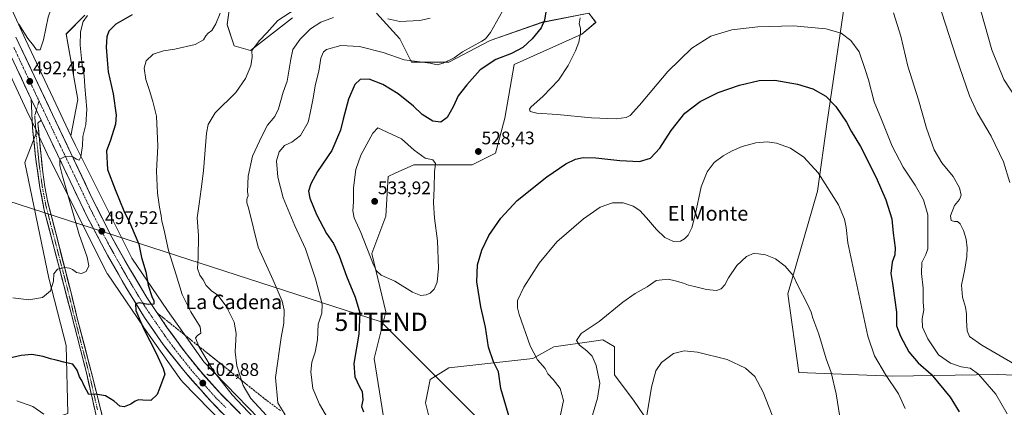
# Model space of a CAD drawing. Units: metres. Extents: x 583682 to 587127, y 4719684 to 4722039.
# Drawn here: x 584222 to 584763, y 4720552 to 4720765 of the extents above; entities that cross this region are included whole.
import ezdxf
from ezdxf.enums import TextEntityAlignment as Align

# ---------------------------------------------------------------- set-up
doc = ezdxf.new("R2010")
doc.units = ezdxf.units.M
doc.header["$MEASUREMENT"] = 0
doc.linetypes.add('TRAZO_Y_PUNTO', pattern=[1, 0.5, -0.25, 0, -0.25])
doc.linetypes.add('TRAZOSX2', pattern=[1.5, 1, -0.5])
doc.layers.get('0').update_dxf_attribs({"lineweight": 5})
for name, color, linetype, lineweight in [('Arbolado forestal CxS', 92, 'Continuous', 0), ('Carretera de calzada única', 19, 'Continuous', 13), ('Carretera de calzada única Cxs', 19, 'Continuous', 13), ('Carretera de calzada única eje', 19, 'TRAZO_Y_PUNTO', 0), ('Carátula', 7, 'Continuous', 5), ('Cultivos herbáceos CxS', 92, 'Continuous', 0), ('Curva de nivel maestra', 36, 'Continuous', 30), ('Curva de nivel normal', 36, 'Continuous', 0), ('Núcleo urbano CxS', 19, 'Continuous', 0), ('Pista', 135, 'Continuous', 13), ('Pista Cxs', 135, 'Continuous', 0), ('Pista eje', 135, 'TRAZO_Y_PUNTO', 0), ('Punto de cota en terreno', 7, 'Continuous', 0), ('Rótulo de punto de cota en terreno', 19, 'Continuous', 0), ('Talud superficial', 39, 'TRAZOSX2', 0), ('Tendido', 6, 'Continuous', 0), ('Texto cartográfico', 19, 'Continuous', 0), ('Torre de tendido puntual', 7, 'Continuous', 0)]:
    doc.layers.add(name, color=color, linetype=linetype, lineweight=lineweight)
doc.styles.add('Arial', font='txt', dxfattribs={"height": 0.2})

# ---------------------------------------------------------------- blocks, each defined once
blk = doc.blocks.new('*U159')
at = {"layer": 'Cultivos herbáceos CxS', "color": 92, "linetype": 'Continuous', "lineweight": 0}
for points in [[(584574.8991, 4720532.6397, 508.5067), (584559.4969, 4720555.1511, 510.6045), (584548.8075, 4720569.7183, 512.5213), (584548.8075, 4720585.1109, 512.0027), (584548.5185, 4720585.2845, 512.0339), (584542.3975, 4720588.9591, 513.9958), (584536.1485, 4720588.0661, 514.7842), (584515.4719, 4720585.1113, 517.3647), (584503.9329, 4720578.6987, 520.2813), (584457.7749, 4720573.5671, 528.1189), (584447.5169, 4720567.1543, 527.3787), (584444.9533, 4720554.3261, 526.5297), (584452.6447, 4720523.5429, 525.8959)], [(584421.8743, 4720546.6301, 524.6044), (584416.7471, 4720578.6999, 526.748), (584423.1579, 4720604.3547, 528.4479), (584415.4659, 4720636.4231, 530.6084), (584423.1591, 4720656.9475, 532.5428), (584424.4409, 4720678.7555, 532.4183), (584428.2479, 4720680.4863, 531.7936), (584438.5449, 4720685.1677, 530.7612), (584470.5989, 4720685.1669, 528.6378), (584483.4201, 4720691.5813, 528.2208), (584488.5493, 4720710.8217, 529.5543), (584493.6779, 4720740.3267, 527.3246), (584530.8603, 4720757.0013, 530.5204), (584538.5537, 4720763.4153, 531.3695), (584534.7069, 4720768.5463, 530.8185), (584509.0633, 4720763.4159, 525.9839), (584480.4081, 4720753.3709, 522.5698), (584457.7777, 4720741.6101, 521.1827), (584437.2633, 4720741.6105, 520.5045), (584430.8533, 4720754.4369, 517.8118), (584418.0317, 4720768.5481, 515.3546)], [(584371.8755, 4720765.9831, 512.3391), (584348.7961, 4720748.0239, 510.3278), (584339.8217, 4720750.5909, 508.3959), (584335.9759, 4720762.1353, 506.9207), (584339.8227, 4720790.3569, 505.949)], [(584257.7655, 4720767.2677, 495.8683), (584247.5083, 4720757.0053, 492.5225), (584253.9191, 4720721.0887, 494.046), (584250.171, 4720701.0909, 494.4968), (584240.4705, 4720721.6641, 492.5989), (584225.2476, 4720753.9405, 490.2721), (584200.6029, 4720807.4579, 486.9948)], [(584676.7875, 4720784.7227, 534.4995), (584665.4807, 4720708.6655, 523.3919), (584660.3411, 4720670.6367, 519.3129), (584643.8951, 4720614.1077, 514.2831), (584650.0613, 4720570.9399, 512.464), (584701.4511, 4720568.8835, 520.7194), (584759.0077, 4720569.9103, 531.9798), (584812.4531, 4720567.8539, 538.6865), (584837.1201, 4720567.8535, 535.845), (584902.8995, 4720578.1305, 521.9274), (584929.6223, 4720586.3527, 516.2866), (584919.3445, 4720602.7977, 518.7035), (584913.1791, 4720691.1889, 520.1194), (584905.9853, 4720732.3011, 522.7555), (584896.7353, 4720747.7183, 525.126), (584881.3187, 4720770.3303, 529.1053)]]:
    blk.add_polyline3d(points, dxfattribs=at)
blk = doc.blocks.new('*U193')
at = {"layer": 'Curva de nivel normal', "color": 36, "linetype": 'Continuous', "lineweight": 0}
for points in [[(584447.49, 4720765.78, 515), (584441.78, 4720764.36, 515), (584430.88, 4720763.9, 515), (584424.27, 4720765.29, 515)], [(584394.39, 4720766.14, 515), (584387.46, 4720763.6, 515), (584381.77, 4720759.78, 515), (584376.09, 4720754.19, 515), (584372.06, 4720748.52, 515), (584371.01, 4720743.19, 515), (584368.91, 4720731, 515), (584366.66, 4720725.05, 515), (584364.21, 4720715.85, 515), (584362.1, 4720711.63, 515), (584358.05, 4720706.97, 515), (584355.01, 4720700.9, 515), (584349.84, 4720689.87, 515), (584347.45, 4720678.91, 515), (584347.16, 4720670.19, 515), (584347.48, 4720668.18, 515), (584346.79, 4720666.18, 515), (584346.73, 4720664.18, 515), (584347.67, 4720661.51, 515), (584353, 4720639.79, 515), (584361.27, 4720621.78, 515), (584366.12, 4720610.17, 515), (584367.25, 4720605.16, 515), (584367.02, 4720598.13, 515), (584365.7, 4720590.16, 515), (584362.58, 4720568.13, 515), (584363.79, 4720554.29, 515), (584367.9, 4720547.69, 515)], [(584535.78, 4720544.32, 515), (584539.47, 4720556.79, 515), (584540.77, 4720565.17, 515), (584538.76, 4720574.84, 515), (584536.44, 4720579.93, 515), (584533.57, 4720582.89, 515), (584529.52, 4720585.92, 515), (584527.87, 4720588.46, 515), (584530.41, 4720592.4, 515), (584540.33, 4720598.98, 515), (584553.41, 4720609.53, 515), (584560.08, 4720614.28, 515), (584566.64, 4720618.07, 515), (584571.67, 4720621.52, 515), (584578.31, 4720622.19, 515), (584582.06, 4720621.33, 515), (584586.68, 4720620.06, 515), (584589.46, 4720618.86, 515), (584592.69, 4720618.17, 515), (584599.24, 4720616.48, 515), (584604.77, 4720615.94, 515), (584607.41, 4720616.98, 515), (584609.29, 4720619.16, 515), (584611.33, 4720622.98, 515), (584615.96, 4720629.7, 515), (584621.28, 4720634.7, 515), (584625.55, 4720636.5, 515), (584627.87, 4720636.26, 515), (584631.7, 4720635.64, 515), (584637.1, 4720633.49, 515), (584642.56, 4720629.32, 515), (584646.81, 4720624.23, 515), (584649.68, 4720618.32, 515), (584654.58, 4720608.88, 515), (584656.73, 4720604.03, 515), (584657.68, 4720600.76, 515), (584660.99, 4720592.08, 515), (584665.04, 4720578.41, 515), (584667.73, 4720570.98, 515), (584670.52, 4720559.23, 515), (584673.82, 4720538.57, 515)]]:
    blk.add_polyline3d(points, dxfattribs=at)
blk = doc.blocks.new('*U196')
at = {"layer": 'Curva de nivel normal', "color": 36, "linetype": 'Continuous', "lineweight": 0}
for points in [[(584487.26, 4720769.59, 520), (584480.71, 4720757.9, 520), (584477.92, 4720754.37, 520), (584475.82, 4720753.07, 520), (584465.32, 4720747.19, 520), (584460.68, 4720743.88, 520), (584454.59, 4720740.92, 520), (584451.26, 4720739.99, 520), (584447.4, 4720740.97, 520), (584433.23, 4720742.72, 520), (584421.69, 4720746.76, 520), (584408.62, 4720750.07, 520), (584398.42, 4720750.68, 520), (584390.5, 4720748.53, 520), (584388.97, 4720747.22, 520), (584387.41, 4720743.65, 520), (584386.32, 4720736.52, 520), (584384.44, 4720729.52, 520), (584382.96, 4720720.85, 520), (584381.74, 4720714.37, 520), (584380.53, 4720708.61, 520), (584376.2, 4720701.2, 520), (584371.48, 4720697.51, 520), (584367.41, 4720695.68, 520), (584364.46, 4720692.18, 520), (584363.09, 4720687.2, 520), (584363.79, 4720678.27, 520), (584366.82, 4720666.88, 520), (584373.13, 4720651.58, 520), (584378.94, 4720638.86, 520), (584384.53, 4720622.5, 520), (584388.11, 4720608.5, 520), (584388, 4720603.5, 520), (584385.9, 4720597.5, 520), (584385.52, 4720588.84, 520), (584384.26, 4720582.17, 520), (584382.42, 4720576.57, 520), (584381.99, 4720571.32, 520), (584383.1, 4720562.12, 520), (584386.67, 4720553.5, 520), (584392.41, 4720543.86, 520)], [(584519.04, 4720547.68, 520), (584520.74, 4720555.64, 520), (584518.91, 4720562.09, 520), (584515.06, 4720567.18, 520), (584512.03, 4720570.13, 520), (584510.69, 4720573.06, 520), (584506.43, 4720577.92, 520), (584502.49, 4720585.61, 520), (584496.36, 4720602.86, 520), (584495.42, 4720606.54, 520), (584495.54, 4720610.5, 520), (584498.98, 4720617.84, 520), (584507.33, 4720631.13, 520), (584517.13, 4720642.8, 520), (584531.66, 4720655.41, 520), (584540.84, 4720661.75, 520), (584547.68, 4720664.27, 520), (584553.5, 4720664.24, 520), (584558.93, 4720662.29, 520), (584562.57, 4720659.95, 520), (584566.4, 4720655.99, 520), (584571.76, 4720649.52, 520), (584576.32, 4720645.12, 520), (584581.19, 4720642.9, 520), (584585.06, 4720643.22, 520), (584587.28, 4720644.35, 520), (584589.18, 4720646.5, 520), (584591.24, 4720650.45, 520), (584593.3, 4720658.33, 520), (584596.33, 4720673.06, 520), (584599.57, 4720681.32, 520), (584603.57, 4720686.29, 520), (584608.38, 4720690.02, 520), (584613.38, 4720692.8, 520), (584618.9, 4720695.12, 520), (584626.41, 4720697.17, 520), (584632.69, 4720697.78, 520), (584637.65, 4720697.08, 520), (584645.48, 4720694.24, 520), (584652.76, 4720689.35, 520), (584660.65, 4720680.71, 520), (584671.8, 4720663.14, 520), (584675.02, 4720655.23, 520), (584676.03, 4720650.73, 520), (584676.88, 4720642.18, 520), (584687.98, 4720590.85, 520), (584691.52, 4720580.15, 520), (584697.66, 4720569.81, 520), (584704.81, 4720559.23, 520), (584708.47, 4720551.16, 520)]]:
    blk.add_polyline3d(points, dxfattribs=at)
blk = doc.blocks.new('*U198')
at = {"layer": 'Curva de nivel normal', "color": 36, "linetype": 'Continuous', "lineweight": 0}
for points in [[(584220.49, 4720555.28, 505), (584229.3, 4720552.19, 505), (584235.19, 4720548.05, 505)], [(584353.3, 4720543.1, 505), (584338.8, 4720558.72, 505), (584328.69, 4720571.42, 505), (584320.48, 4720585.16, 505), (584318.65, 4720589.94, 505), (584319.64, 4720591.28, 505), (584321.52, 4720592.5, 505), (584321.06, 4720596.04, 505), (584315.92, 4720604.2, 505), (584311.16, 4720613.73, 505), (584307.94, 4720624.71, 505), (584303.74, 4720638.02, 505), (584301.16, 4720649.88, 505), (584300.02, 4720654.2, 505), (584299.68, 4720657.07, 505), (584298.72, 4720661.84, 505), (584297.77, 4720669.56, 505), (584297.24, 4720681.53, 505), (584297.97, 4720695.42, 505), (584297.15, 4720711.77, 505), (584295.07, 4720719.86, 505), (584293.24, 4720726.04, 505), (584291.22, 4720732.02, 505), (584290.33, 4720738.2, 505), (584291.48, 4720742.29, 505), (584295.29, 4720745.84, 505), (584300.92, 4720747.78, 505), (584307.24, 4720748.6, 505), (584318.48, 4720751.21, 505), (584323.05, 4720753.85, 505), (584324.28, 4720756.01, 505), (584325.53, 4720757.42, 505), (584327.46, 4720759.02, 505), (584329.82, 4720762.6, 505), (584332.19, 4720768.52, 505)]]:
    blk.add_polyline3d(points, dxfattribs=at)
blk = doc.blocks.new('*U206')
at = {"layer": 'Curva de nivel normal', "color": 36, "linetype": 'Continuous', "lineweight": 0}
for points in [[(584373.72, 4720770.88, 510), (584363.72, 4720764.45, 510), (584357.72, 4720757.7, 510), (584353.74, 4720753.43, 510), (584351.4, 4720750.38, 510), (584349.59, 4720747.86, 510), (584349.71, 4720744.19, 510), (584348.96, 4720739.52, 510), (584346.09, 4720732.52, 510), (584340.76, 4720724.88, 510), (584329.43, 4720713.67, 510), (584325.46, 4720707.23, 510), (584324.57, 4720702.55, 510), (584322.98, 4720681.85, 510), (584321.6, 4720671.73, 510), (584320.53, 4720663.71, 510), (584319.55, 4720655.92, 510), (584320.22, 4720646.29, 510), (584320.01, 4720634.02, 510), (584319.66, 4720628.08, 510), (584320.97, 4720624.48, 510), (584322.79, 4720621.93, 510), (584324.35, 4720618.78, 510), (584327.34, 4720615.9, 510), (584330.8, 4720613.4, 510), (584335.39, 4720607.32, 510), (584339.75, 4720598.53, 510), (584340.94, 4720592.39, 510), (584340.39, 4720582.33, 510), (584341.2, 4720574.62, 510), (584344.84, 4720563.8, 510), (584348.9, 4720556.73, 510), (584362.01, 4720542.61, 510)], [(584565.95, 4720544.07, 510), (584569.14, 4720562.81, 510), (584571.48, 4720571.84, 510), (584574.62, 4720576.5, 510), (584581.13, 4720581.32, 510), (584587.08, 4720582.85, 510), (584594.32, 4720582.06, 510), (584610.72, 4720578.12, 510), (584620.77, 4720573.32, 510), (584625.78, 4720568.71, 510), (584630.35, 4720560.1, 510), (584638.72, 4720539.03, 510)]]:
    blk.add_polyline3d(points, dxfattribs=at)
blk = doc.blocks.new('*U208')
at = {"layer": 'Curva de nivel normal', "color": 36, "linetype": 'Continuous', "lineweight": 0}
blk.add_polyline3d([(584764.46, 4720548.19, 530), (584758.3, 4720559.01, 530), (584748.78, 4720570.06, 530), (584744.21, 4720573.34, 530), (584739.13, 4720574.13, 530), (584733.27, 4720576.04, 530), (584726.77, 4720580.66, 530), (584720.78, 4720589.4, 530), (584717.91, 4720595.86, 530), (584717.77, 4720600.46, 530), (584718.66, 4720605.39, 530), (584718.27, 4720609.69, 530), (584718.22, 4720617.31, 530), (584717.3, 4720625.4, 530), (584717.49, 4720631.46, 530), (584719.7, 4720635.76, 530), (584720.83, 4720638.85, 530), (584720.87, 4720652.18, 530), (584720.94, 4720657.66, 530), (584718.45, 4720665.81, 530), (584713.86, 4720673.95, 530), (584707.34, 4720683.75, 530), (584701.34, 4720695.38, 530), (584695.5, 4720709.93, 530), (584691.34, 4720719.78, 530), (584688.22, 4720731.76, 530), (584686.46, 4720737.55, 530), (584683.22, 4720747.2, 530), (584678.63, 4720753.41, 530), (584673.24, 4720757.48, 530), (584664.81, 4720759.81, 530), (584647.16, 4720761.41, 530), (584627.57, 4720760.96, 530), (584613.16, 4720759.3, 530), (584601.67, 4720755.85, 530), (584591.17, 4720749.26, 530), (584578.13, 4720736.4, 530), (584562.54, 4720717.88, 530), (584557.44, 4720712.24, 530), (584555.07, 4720711.08, 530), (584549.7, 4720710.34, 530), (584536.07, 4720710.87, 530), (584517.28, 4720712.81, 530), (584506.04, 4720713.52, 530), (584502.44, 4720714.39, 530), (584501.97, 4720715.72, 530), (584502.7, 4720716.85, 530), (584509.58, 4720722.85, 530), (584517.96, 4720731.71, 530), (584523.37, 4720739.72, 530), (584527.35, 4720747.69, 530), (584529.18, 4720752.6, 530), (584530.08, 4720757.52, 530), (584530.06, 4720760.19, 530), (584529.29, 4720762.52, 530), (584529.91, 4720765.86, 530)], dxfattribs=at)
blk = doc.blocks.new('*U213')
at = {"layer": 'Curva de nivel normal', "color": 36, "linetype": 'Continuous', "lineweight": 0}
blk.add_polyline3d([(584218.28, 4720611.99, 495), (584226.96, 4720610.84, 495), (584234.58, 4720612.24, 495), (584238.91, 4720615.76, 495), (584240.48, 4720621.12, 495), (584240.83, 4720625.17, 495), (584242.7, 4720627.8, 495), (584246.86, 4720628.58, 495), (584249.43, 4720628.32, 495), (584251.08, 4720627.55, 495), (584253.18, 4720625.98, 495), (584256.02, 4720625.29, 495), (584258.45, 4720626.47, 495), (584259.9, 4720629.5, 495), (584259.03, 4720634.34, 495), (584254.67, 4720646.84, 495), (584245.52, 4720678.83, 495), (584244.03, 4720684.66, 495), (584244.04, 4720688.18, 495), (584247.34, 4720689.81, 495), (584250.91, 4720689.65, 495), (584253.25, 4720688.16, 495), (584254.7, 4720687.74, 495), (584255.64, 4720689.42, 495), (584256.41, 4720695.51, 495), (584256.6, 4720700.7, 495), (584258.25, 4720707.26, 495), (584258.83, 4720715.63, 495), (584257.74, 4720728.16, 495), (584257.38, 4720734.18, 495), (584256.4, 4720739.86, 495), (584255.26, 4720750.86, 495), (584255.44, 4720758.19, 495), (584256.94, 4720763.88, 495), (584259.2, 4720767.1, 495)], dxfattribs=at)
blk = doc.blocks.new('*U214')
at = {"layer": 'Curva de nivel normal', "color": 36, "linetype": 'Continuous', "lineweight": 0}
blk.add_polyline3d([(584221.24, 4720871.06, 490), (584226.06, 4720862.32, 490), (584229.13, 4720858.05, 490), (584233.56, 4720853.48, 490), (584238.62, 4720846.44, 490), (584243.27, 4720836.41, 490), (584253.6, 4720816.08, 490), (584257.26, 4720807.04, 490), (584257.4, 4720804.08, 490), (584255.52, 4720800.07, 490), (584248.91, 4720789.62, 490), (584240.79, 4720775.3, 490), (584237.61, 4720766.28, 490), (584235.15, 4720753.8, 490), (584233.23, 4720748.37, 490), (584231.18, 4720748.24, 490), (584229.6, 4720750.74, 490), (584226.53, 4720754.52, 490), (584221.59, 4720762.44, 490)], dxfattribs=at)
blk = doc.blocks.new('*U223')
at = {"layer": 'Curva de nivel maestra', "color": 36, "linetype": 'Continuous', "lineweight": 30}
for points in [[(584512.05, 4720776.2, 525), (584510.31, 4720764.64, 525), (584508.54, 4720760.41, 525), (584503.59, 4720754.35, 525), (584498.36, 4720749.55, 525), (584492.08, 4720746.22, 525), (584483.5, 4720742.9, 525), (584474.96, 4720737.36, 525), (584467.68, 4720729, 525), (584462.83, 4720722.97, 525), (584460.11, 4720717, 525), (584456.82, 4720711.04, 525), (584453.38, 4720708.61, 525), (584448.91, 4720709.02, 525), (584443.02, 4720712.85, 525), (584438.28, 4720717.26, 525), (584429.97, 4720724.04, 525), (584421.46, 4720729.33, 525), (584413.92, 4720732.19, 525), (584408.96, 4720731.96, 525), (584406.11, 4720729.18, 525), (584402.58, 4720721.18, 525), (584399.63, 4720710.12, 525), (584398.24, 4720704.09, 525), (584393.44, 4720693.05, 525), (584385.64, 4720681.36, 525), (584381.89, 4720674.66, 525), (584380.66, 4720670.55, 525), (584381.3, 4720666.85, 525), (584385.08, 4720657.81, 525), (584390.62, 4720647.37, 525), (584394.35, 4720641.81, 525), (584397.47, 4720635.16, 525), (584401.52, 4720623.98, 525), (584406.31, 4720612.42, 525), (584408.85, 4720603.65, 525), (584408.27, 4720592.05, 525), (584405.63, 4720575.96, 525), (584406.12, 4720568.5, 525), (584408.66, 4720563.1, 525), (584410.13, 4720560.57, 525), (584410.47, 4720555.91, 525), (584409.78, 4720552.22, 525), (584410.82, 4720549.26, 525)], [(584492.1, 4720542.17, 525), (584486.34, 4720562.21, 525), (584485.09, 4720571.32, 525), (584482.25, 4720576.88, 525), (584479.44, 4720584.84, 525), (584477.82, 4720595.81, 525), (584475.3, 4720607.07, 525), (584473.19, 4720620.81, 525), (584473.57, 4720630.18, 525), (584475.83, 4720638.11, 525), (584479.66, 4720646.23, 525), (584486.26, 4720655.78, 525), (584495.34, 4720665.52, 525), (584511.58, 4720678.56, 525), (584522, 4720685.56, 525), (584527.31, 4720688.16, 525), (584531.62, 4720689.13, 525), (584538.42, 4720689.03, 525), (584551.68, 4720687.53, 525), (584562.47, 4720687.01, 525), (584568.59, 4720688.76, 525), (584573.66, 4720694.21, 525), (584579.86, 4720704.02, 525), (584587.39, 4720713.5, 525), (584595.73, 4720719.93, 525), (584605.74, 4720724.8, 525), (584617.36, 4720728.81, 525), (584628.22, 4720731.44, 525), (584636.9, 4720731.6, 525), (584649.22, 4720729.46, 525), (584657.62, 4720726.85, 525), (584664.81, 4720722.89, 525), (584670.33, 4720717.17, 525), (584676.26, 4720708.58, 525), (584678.78, 4720703.61, 525), (584683.87, 4720695.18, 525), (584692.53, 4720678.2, 525), (584697.83, 4720665.91, 525), (584701.01, 4720655.35, 525), (584701.84, 4720647.62, 525), (584702.96, 4720639.45, 525), (584702.7, 4720635.54, 525), (584701.21, 4720631.54, 525), (584700.5, 4720625.32, 525), (584701.52, 4720619.78, 525), (584703.67, 4720604.11, 525), (584703.63, 4720596.59, 525), (584705.9, 4720590.98, 525), (584710.48, 4720582.24, 525), (584715.54, 4720576.28, 525), (584722.68, 4720570.05, 525), (584733.14, 4720557.45, 525), (584738.02, 4720549.41, 525)]]:
    blk.add_polyline3d(points, dxfattribs=at)
blk = doc.blocks.new('*U224')
at = {"layer": 'Curva de nivel maestra', "color": 36, "linetype": 'Continuous', "lineweight": 30}
blk.add_polyline3d([(584283.77, 4720767.5, 500), (584274.78, 4720762.4, 500), (584271.02, 4720758.52, 500), (584269.92, 4720755.52, 500), (584269.54, 4720749.86, 500), (584269.96, 4720742.86, 500), (584270.62, 4720736.19, 500), (584273.38, 4720724.18, 500), (584275.01, 4720712.36, 500), (584274.56, 4720707.36, 500), (584271.62, 4720698.04, 500), (584269.75, 4720692.85, 500), (584270.17, 4720682.51, 500), (584274.37, 4720671.6, 500), (584279.18, 4720659.85, 500), (584282.9, 4720652.26, 500), (584287.44, 4720641.51, 500), (584288.99, 4720634.18, 500), (584291.38, 4720626.31, 500), (584292.57, 4720618.94, 500), (584294.55, 4720612.67, 500), (584295.68, 4720610.38, 500), (584295.67, 4720608.47, 500), (584292.51, 4720608.41, 500), (584287.65, 4720609.28, 500), (584285.56, 4720608.68, 500), (584285.83, 4720604.99, 500), (584290.06, 4720595.17, 500), (584296.99, 4720581.51, 500), (584300.88, 4720573.2, 500), (584301.67, 4720570.01, 500), (584298.83, 4720562.17, 500), (584297.49, 4720558.81, 500), (584293.97, 4720555.47, 500), (584289.73, 4720555.66, 500), (584287.27, 4720555.92, 500), (584285.35, 4720555.24, 500), (584282.98, 4720553.47, 500), (584279.43, 4720552.08, 500), (584277, 4720552.46, 500), (584273.97, 4720555.17, 500), (584269.2, 4720558.2, 500), (584263.71, 4720559.07, 500), (584259.94, 4720558.93, 500), (584258.61, 4720561.25, 500), (584257.4, 4720563.57, 500), (584256.15, 4720566.55, 500), (584254.86, 4720568.64, 500), (584253.51, 4720572.19, 500), (584251.1, 4720575.55, 500), (584247.05, 4720576.4, 500), (584242.03, 4720577.74, 500), (584238.99, 4720578.37, 500), (584234.85, 4720579.74, 500), (584228.67, 4720580.8, 500), (584222.87, 4720580.3, 500), (584215.66, 4720578.59, 500)], dxfattribs=at)
blk = doc.blocks.new('5PATER')
at = {"layer": 'Carátula', "linetype": 'Continuous', "lineweight": 5}
h = blk.add_hatch(color=250, dxfattribs=at)
edge = h.paths.add_edge_path()
edge.add_ellipse((0, 0.01), major_axis=(-1.33, -1.34), ratio=0.999422, start_angle=0, end_angle=360)
blk = doc.blocks.new('5TTEND')
blk.add_text('5TTEND', height=10).set_placement((0, 0), align=Align.MIDDLE_CENTER)

msp = doc.modelspace()

# ---------------------------------------------------------------- linework, layer by layer
at = {"layer": 'Arbolado forestal CxS', "color": 92, "linetype": 'Continuous', "lineweight": 0}
for points in [[(584137.99, 4720869.82, 483.14), (584143, 4720864.37, 483.35), (584148.15, 4720858.76, 483.58), (584168.89, 4720828.93, 485.57), (584186.26, 4720800.35, 487.69), (584210.73, 4720747.21, 490.82), (584210.76, 4720747.15, 490.83), (584226, 4720714.84, 492.94), (584231.41, 4720703.36, 493.69)], [(584339.82, 4720790.36, 505.95), (584335.98, 4720762.14, 506.92), (584339.82, 4720750.59, 508.4), (584348.8, 4720748.02, 510.33), (584371.88, 4720765.98, 512.34)], [(584371.88, 4720765.98, 512.34), (584348.8, 4720748.02, 510.33), (584339.82, 4720750.59, 508.4), (584335.98, 4720762.14, 506.92), (584339.82, 4720790.36, 505.95)], [(584881.32, 4720770.33, 529.11), (584896.74, 4720747.72, 525.13), (584905.99, 4720732.3, 522.76), (584913.18, 4720691.19, 520.12), (584919.34, 4720602.8, 518.7), (584929.62, 4720586.35, 516.29), (584902.9, 4720578.13, 521.93), (584837.12, 4720567.85, 535.84), (584837.12, 4720567.85, 535.84), (584812.45, 4720567.85, 538.69), (584759.01, 4720569.91, 531.98), (584701.45, 4720568.88, 520.72), (584650.06, 4720570.94, 512.46), (584643.9, 4720614.11, 514.28), (584660.34, 4720670.64, 519.31), (584665.48, 4720708.67, 523.39), (584676.79, 4720784.72, 534.5)], [(584881.32, 4720770.33, 529.11), (584896.74, 4720747.72, 525.13), (584905.99, 4720732.3, 522.76), (584913.18, 4720691.19, 520.12), (584919.34, 4720602.8, 518.7), (584929.62, 4720586.35, 516.29), (584902.9, 4720578.13, 521.93), (584837.12, 4720567.85, 535.84), (584812.45, 4720567.85, 538.69), (584759.01, 4720569.91, 531.98), (584701.45, 4720568.88, 520.72), (584650.06, 4720570.94, 512.46), (584643.9, 4720614.11, 514.28), (584660.34, 4720670.64, 519.31), (584665.48, 4720708.67, 523.39), (584676.79, 4720784.72, 534.5)], [(584353.42, 4720545.7, 506.93), (584323.23, 4720576.72, 504.68), (584303.19, 4720605.03, 501.86), (584283.69, 4720633.7, 498.95), (584252.7, 4720695.72, 494.85), (584250.17, 4720701.09, 494.5), (584253.92, 4720721.09, 494.05), (584247.51, 4720757.01, 492.52), (584257.77, 4720767.27, 495.87)], [(584257.77, 4720767.27, 495.87), (584247.51, 4720757.01, 492.52), (584253.92, 4720721.09, 494.05), (584250.17, 4720701.09, 494.5)], [(584418.03, 4720768.55, 515.35), (584430.85, 4720754.44, 517.81), (584437.26, 4720741.61, 520.5), (584457.78, 4720741.61, 521.18), (584480.41, 4720753.37, 522.57), (584509.06, 4720763.42, 525.98), (584534.71, 4720768.55, 530.82), (584538.55, 4720763.42, 531.37), (584530.86, 4720757, 530.52), (584493.68, 4720740.33, 527.32), (584488.55, 4720710.82, 529.55), (584483.42, 4720691.58, 528.22), (584470.6, 4720685.17, 528.64), (584438.54, 4720685.17, 530.76), (584428.25, 4720680.49, 531.79), (584424.44, 4720678.76, 532.42), (584423.16, 4720656.95, 532.54), (584415.47, 4720636.42, 530.61), (584423.16, 4720604.35, 528.45), (584416.75, 4720578.7, 526.75), (584421.87, 4720546.63, 524.6)], [(584421.87, 4720546.63, 524.6), (584416.75, 4720578.7, 526.75), (584423.16, 4720604.35, 528.45), (584415.47, 4720636.42, 530.61), (584423.16, 4720656.95, 532.54), (584424.44, 4720678.76, 532.42), (584428.25, 4720680.49, 531.79), (584438.54, 4720685.17, 530.76), (584470.6, 4720685.17, 528.64), (584483.42, 4720691.58, 528.22), (584488.55, 4720710.82, 529.55), (584493.68, 4720740.33, 527.32), (584530.86, 4720757, 530.52), (584538.55, 4720763.42, 531.37), (584534.71, 4720768.55, 530.82), (584509.06, 4720763.42, 525.98), (584480.41, 4720753.37, 522.57), (584457.78, 4720741.61, 521.18), (584437.26, 4720741.61, 520.5), (584430.85, 4720754.44, 517.81), (584418.03, 4720768.55, 515.35)], [(584210.76, 4720747.15, 490.83), (584226, 4720714.84, 492.94), (584231.41, 4720703.36, 493.69), (584224.78, 4720686.32, 492.19), (584238.05, 4720622.81, 495.01), (584247.53, 4720585.84, 498.88), (584248.53, 4720548.49, 503.4), (584168.18, 4720521.4, 516.42)], [(584248.53, 4720548.49, 503.4), (584247.53, 4720585.84, 498.88), (584238.05, 4720622.81, 495.01), (584224.78, 4720686.32, 492.19), (584231.41, 4720703.36, 493.69), (584238.27, 4720688.82, 494.16), (584238.33, 4720688.69, 494.17), (584238.34, 4720688.67, 494.17), (584238.34, 4720688.66, 494.17), (584238.35, 4720688.65, 494.17), (584269.62, 4720626.07, 498.1), (584269.84, 4720625.65, 498.11), (584270.12, 4720625.21, 498.15), (584270.16, 4720625.15, 498.15), (584290, 4720595.97, 500.32), (584290.08, 4720595.85, 500.32), (584310.53, 4720566.97, 502.33), (584310.72, 4720566.72, 502.35), (584311.05, 4720566.32, 502.4), (584311.33, 4720566.01, 502.44), (584342.15, 4720534.35, 505.65)], [(584231.41, 4720703.36, 493.69), (584224.78, 4720686.32, 492.19), (584238.05, 4720622.81, 495.01), (584247.53, 4720585.84, 498.88), (584248.53, 4720548.49, 503.4)], [(584231.41, 4720703.36, 493.69), (584224.78, 4720686.32, 492.19), (584238.05, 4720622.81, 495.01), (584247.53, 4720585.84, 498.88), (584248.53, 4720548.49, 503.4)], [(584231.41, 4720703.36, 493.69), (584238.27, 4720688.82, 494.16), (584238.33, 4720688.69, 494.17), (584238.34, 4720688.67, 494.17), (584238.34, 4720688.66, 494.17), (584238.35, 4720688.65, 494.17), (584269.62, 4720626.07, 498.1), (584269.84, 4720625.65, 498.11), (584270.12, 4720625.21, 498.15), (584270.16, 4720625.15, 498.15), (584290, 4720595.97, 500.32), (584290.08, 4720595.85, 500.32), (584310.53, 4720566.97, 502.33), (584310.72, 4720566.72, 502.35), (584311.05, 4720566.32, 502.4), (584311.33, 4720566.01, 502.44), (584342.15, 4720534.35, 505.65)], [(584250.17, 4720701.09, 494.5), (584252.7, 4720695.72, 494.85), (584283.69, 4720633.7, 498.95), (584303.19, 4720605.03, 501.86), (584323.23, 4720576.72, 504.68), (584353.42, 4720545.7, 506.93)], [(584452.64, 4720523.54, 525.9), (584444.95, 4720554.33, 526.53), (584447.52, 4720567.15, 527.38), (584457.77, 4720573.57, 528.12), (584503.93, 4720578.7, 520.28), (584515.47, 4720585.11, 517.36), (584536.15, 4720588.07, 514.78), (584542.4, 4720588.96, 514), (584548.52, 4720585.28, 512.03), (584548.81, 4720585.11, 512), (584548.81, 4720569.72, 512.52), (584559.5, 4720555.15, 510.6), (584574.9, 4720532.64, 508.51)], [(584574.9, 4720532.64, 508.51), (584559.5, 4720555.15, 510.6), (584548.81, 4720569.72, 512.52), (584548.81, 4720585.11, 512), (584548.52, 4720585.28, 512.03), (584542.4, 4720588.96, 514), (584536.15, 4720588.07, 514.78), (584515.47, 4720585.11, 517.36), (584503.93, 4720578.7, 520.28), (584457.77, 4720573.57, 528.12), (584447.52, 4720567.15, 527.38), (584444.95, 4720554.33, 526.53), (584452.64, 4720523.54, 525.9)]]:
    msp.add_polyline3d(points, dxfattribs=at)
at = {"layer": 'Carretera de calzada única', "color": 19, "linetype": 'Continuous', "lineweight": 13}
for points in [[(584343.37, 4720548.25), (584332.05, 4720559.52), (584321.42, 4720571.41), (584312.82, 4720582.16), (584303.05, 4720595.51), (584291.76, 4720612.19), (584282.23, 4720628.18), (584272.67, 4720645.25), (584262.05, 4720666.24), (584250.07, 4720691.57), (584219.91, 4720755.32)], [(584217.48, 4720744.36), (584228.31, 4720721.19)], [(584233.77, 4720709.59), (584258.73, 4720657.26), (584270.17, 4720635.52), (584280.23, 4720617.84), (584290.53, 4720601.23), (584300.82, 4720586.34), (584312.85, 4720571.08), (584327.17, 4720554.93), (584341.57, 4720540.08), (584360.35, 4720522.93), (584382.07, 4720505.05), (584428.73, 4720469.8), (584459.12, 4720446.73), (584478.82, 4720430.85), (584495.01, 4720416.73), (584510.35, 4720401.88), (584525.62, 4720385.22), (584541.71, 4720365.89), (584548.28, 4720356.83)]]:
    msp.add_lwpolyline(points, dxfattribs=at)
at = {"layer": 'Carretera de calzada única Cxs', "color": 19, "linetype": 'Continuous', "lineweight": 13}
msp.add_lwpolyline([(584228.31, 4720721.19), (584231.14, 4720715.09), (584231.55, 4720714.21), (584233.77, 4720709.59)], dxfattribs=at)
for points in [[(584221.92, 4720751.07, 491.13), (584223.93, 4720746.82, 491.35), (584225.94, 4720742.57, 491.75), (584227.95, 4720738.32, 491.87), (584229.96, 4720734.07, 492.19), (584231.97, 4720729.82, 492.48), (584233.98, 4720725.57, 492.65), (584236, 4720721.32, 493.02), (584238.01, 4720717.07, 493.2), (584240.02, 4720712.82, 493.43), (584242.03, 4720708.57, 493.78), (584244.04, 4720704.32, 493.92), (584246.05, 4720700.07, 494.25), (584248.06, 4720695.82, 494.52), (584250.07, 4720691.57, 494.75), (584252.07, 4720687.35, 495.07), (584254.06, 4720683.13, 495.29), (584256.06, 4720678.91, 495.55), (584258.06, 4720674.68, 495.86), (584260.05, 4720670.46, 496.07), (584262.05, 4720666.24, 496.35), (584264.17, 4720662.04, 496.58), (584266.3, 4720657.84, 496.87), (584268.42, 4720653.65, 497.12), (584270.55, 4720649.45, 497.3), (584272.67, 4720645.25, 497.55), (584275.06, 4720640.98, 497.8), (584277.45, 4720636.72, 498.15), (584279.84, 4720632.45, 498.37), (584282.23, 4720628.18, 498.67), (584284.61, 4720624.18, 498.87), (584287, 4720620.19, 499.19), (584289.38, 4720616.19, 499.44), (584291.76, 4720612.19, 499.58), (584294.02, 4720608.85, 499.9), (584296.28, 4720605.52, 500.09), (584298.53, 4720602.18, 500.45), (584300.79, 4720598.85, 500.61), (584303.05, 4720595.51, 500.97), (584305.49, 4720592.17, 501.02), (584307.94, 4720588.84, 501.3), (584310.38, 4720585.5, 501.46), (584312.82, 4720582.16, 501.81), (584315.69, 4720578.58, 501.86), (584318.55, 4720574.99, 502.37), (584321.42, 4720571.41, 502.37), (584324.08, 4720568.44, 502.64), (584326.74, 4720565.47, 502.88), (584329.39, 4720562.49, 503), (584332.05, 4720559.52, 503.21), (584334.88, 4720556.7, 503.32), (584337.71, 4720553.89, 503.56), (584340.54, 4720551.07, 503.68)], [(584332.93, 4720548.99, 503.82), (584330.05, 4720551.96, 503.6), (584327.17, 4720554.93, 503.41), (584324.31, 4720558.16, 503.22), (584321.44, 4720561.39, 503.02), (584318.58, 4720564.62, 502.82), (584315.71, 4720567.85, 502.62), (584312.85, 4720571.08, 502.36), (584309.84, 4720574.9, 502.08), (584306.84, 4720578.71, 501.96), (584303.83, 4720582.53, 501.6), (584300.82, 4720586.34, 501.3), (584298.25, 4720590.06, 500.95), (584295.68, 4720593.79, 500.87), (584293.1, 4720597.51, 500.6), (584290.53, 4720601.23, 500.26), (584287.96, 4720605.38, 499.97), (584285.38, 4720609.54, 499.83), (584282.81, 4720613.69, 499.61), (584280.23, 4720617.84, 499.29), (584278.22, 4720621.38, 499.1), (584276.21, 4720624.91, 498.94), (584274.19, 4720628.45, 498.61), (584272.18, 4720631.98, 498.44), (584270.17, 4720635.52, 498.13), (584267.88, 4720639.87, 497.95), (584265.59, 4720644.22, 497.62), (584263.31, 4720648.56, 497.32), (584261.02, 4720652.91, 497.05), (584258.73, 4720657.26, 496.64), (584256.65, 4720661.62, 496.51), (584254.57, 4720665.98, 496.08), (584252.49, 4720670.34, 495.92), (584250.41, 4720674.7, 495.65), (584248.33, 4720679.06, 495.39), (584246.25, 4720683.43, 495.24), (584244.17, 4720687.79, 494.84), (584242.09, 4720692.15, 494.66), (584240.01, 4720696.51, 494.2), (584237.93, 4720700.87, 493.93), (584235.85, 4720705.23, 493.82), (584233.77, 4720709.59, 493.53), (584232.66, 4720711.9, 493.41), (584231.55, 4720714.21, 493.32), (584231.14, 4720715.09, 493.25), (584229.72, 4720718.14, 493.02), (584228.31, 4720721.19, 492.8), (584226.51, 4720725.05, 492.57), (584224.7, 4720728.91, 492.24), (584222.9, 4720732.78, 492.05), (584221.09, 4720736.64, 491.85)]]:
    msp.add_polyline3d(points, dxfattribs=at)
at = {"layer": 'Carretera de calzada única eje', "color": 19, "linetype": 'TRAZO_Y_PUNTO', "lineweight": 0}
for points in [[(584218.69, 4720749.84), (584225.73, 4720734.76), (584232.61, 4720720.22)], [(584232.61, 4720720.22), (584240.82, 4720702.89), (584254.39, 4720674.42), (584260.39, 4720661.75), (584265.69, 4720651.26), (584271.42, 4720640.39), (584276.19, 4720631.85), (584281.23, 4720623.01), (584286, 4720615.01), (584291.14, 4720606.71), (584296.8, 4720598.36), (584301.94, 4720590.93), (584306.82, 4720584.25), (584312.83, 4720576.61), (584317.14, 4720571.24), (584324.3, 4720563.17), (584329.6, 4720557.23), (584335.28, 4720551.59)]]:
    msp.add_lwpolyline(points, dxfattribs=at)
at = {"layer": 'Cultivos herbáceos CxS', "color": 92, "linetype": 'Continuous', "lineweight": 0}
for points in [[(584200.6, 4720807.46, 486.99), (584225.25, 4720753.94, 490.27), (584240.47, 4720721.66, 492.6), (584250.17, 4720701.09, 494.5)], [(584371.88, 4720765.98, 512.34), (584348.8, 4720748.02, 510.33), (584339.82, 4720750.59, 508.4), (584335.98, 4720762.14, 506.92), (584339.82, 4720790.36, 505.95)], [(584881.32, 4720770.33, 529.11), (584896.74, 4720747.72, 525.13), (584905.99, 4720732.3, 522.76), (584913.18, 4720691.19, 520.12), (584919.34, 4720602.8, 518.7), (584929.62, 4720586.35, 516.29), (584902.9, 4720578.13, 521.93), (584837.12, 4720567.85, 535.84), (584812.45, 4720567.85, 538.69), (584759.01, 4720569.91, 531.98), (584701.45, 4720568.88, 520.72), (584650.06, 4720570.94, 512.46), (584643.9, 4720614.11, 514.28), (584660.34, 4720670.64, 519.31), (584665.48, 4720708.67, 523.39), (584676.79, 4720784.72, 534.5)], [(584257.77, 4720767.27, 495.87), (584247.51, 4720757.01, 492.52), (584253.92, 4720721.09, 494.05), (584250.17, 4720701.09, 494.5)], [(584421.87, 4720546.63, 524.6), (584416.75, 4720578.7, 526.75), (584423.16, 4720604.35, 528.45), (584415.47, 4720636.42, 530.61), (584423.16, 4720656.95, 532.54), (584424.44, 4720678.76, 532.42), (584428.25, 4720680.49, 531.79), (584438.54, 4720685.17, 530.76), (584470.6, 4720685.17, 528.64), (584483.42, 4720691.58, 528.22), (584488.55, 4720710.82, 529.55), (584493.68, 4720740.33, 527.32), (584530.86, 4720757, 530.52), (584538.55, 4720763.42, 531.37), (584534.71, 4720768.55, 530.82), (584509.06, 4720763.42, 525.98), (584480.41, 4720753.37, 522.57), (584457.78, 4720741.61, 521.18), (584437.26, 4720741.61, 520.5), (584430.85, 4720754.44, 517.81), (584418.03, 4720768.55, 515.35)], [(584574.9, 4720532.64, 508.51), (584559.5, 4720555.15, 510.6), (584548.81, 4720569.72, 512.52), (584548.81, 4720585.11, 512), (584548.52, 4720585.28, 512.03), (584542.4, 4720588.96, 514), (584536.15, 4720588.07, 514.78), (584515.47, 4720585.11, 517.36), (584503.93, 4720578.7, 520.28), (584457.77, 4720573.57, 528.12), (584447.52, 4720567.15, 527.38), (584444.95, 4720554.33, 526.53), (584452.64, 4720523.54, 525.9)]]:
    msp.add_polyline3d(points, dxfattribs=at)
at = {"layer": 'Curva de nivel normal', "color": 36, "linetype": 'Continuous', "lineweight": 0}
for points in [[(584726.58, 4720774.79, 540), (584736.46, 4720744.26, 540), (584743.68, 4720723, 540), (584747.94, 4720713.83, 540), (584755.7, 4720700.78, 540), (584762.36, 4720686.67, 540), (584765.96, 4720675.44, 540)], [(584747.88, 4720777.02, 545), (584755.98, 4720748.34, 545), (584762.55, 4720731.97, 545), (584769.54, 4720721.3, 545)], [(584702.07, 4720768.6, 535), (584705.96, 4720755.81, 535), (584709.82, 4720739.32, 535)], [(584709.82, 4720739.32, 535), (584715.66, 4720720.89, 535), (584720.11, 4720705.21, 535), (584724.35, 4720693.33, 535), (584728.54, 4720686.1, 535), (584734.77, 4720678.63, 535), (584738.34, 4720672.52, 535), (584739.14, 4720668.47, 535), (584738.2, 4720666.04, 535), (584735.54, 4720662.67, 535), (584733.4, 4720657.06, 535), (584733.7, 4720654.47, 535), (584735.44, 4720653.88, 535), (584737.25, 4720653.93, 535), (584738.57, 4720652.66, 535), (584740.41, 4720649.06, 535), (584741.86, 4720644.24, 535), (584742.53, 4720639.52, 535), (584742.29, 4720634.71, 535), (584741.16, 4720627.68, 535), (584739.38, 4720618.88, 535), (584739.86, 4720612.38, 535), (584741.52, 4720606.93, 535), (584742.18, 4720603.17, 535), (584742.08, 4720599.49, 535), (584742.55, 4720593.87, 535), (584743.74, 4720590.75, 535), (584750.62, 4720585.97, 535), (584768.42, 4720575.61, 535)], [(584442.33, 4720613.32, 530), (584445.22, 4720613.56, 530), (584447.45, 4720614.56, 530), (584449.59, 4720616.73, 530), (584451.25, 4720620.55, 530), (584452, 4720628.22, 530), (584451.43, 4720643.4, 530), (584449.9, 4720655.74, 530), (584449.31, 4720664.22, 530), (584449.74, 4720672.51, 530), (584449.88, 4720681.18, 530), (584450.36, 4720685.87, 530), (584448.99, 4720687.88, 530), (584444.69, 4720688.8, 530), (584438.61, 4720693.19, 530), (584431.67, 4720699.32, 530), (584418.68, 4720705.46, 530), (584415.93, 4720702.55, 530), (584409.39, 4720690.36, 530), (584406.66, 4720682.51, 530), (584405.32, 4720672.43, 530), (584405.35, 4720664.8, 530), (584405.09, 4720659.87, 530), (584405.76, 4720655.87, 530), (584409.43, 4720647.88, 530), (584416.38, 4720630.16, 530), (584417.95, 4720626.84, 530), (584420.64, 4720624.42, 530), (584428.12, 4720621.22, 530), (584437.75, 4720615.18, 530), (584442.33, 4720613.32, 530)]]:
    msp.add_polyline3d(points, dxfattribs=at)
at = {"layer": 'Núcleo urbano CxS', "color": 19, "linetype": 'Continuous', "lineweight": 0}
for points in [[(584137.99, 4720869.82, 483.14), (584143, 4720864.37, 483.35), (584148.15, 4720858.76, 483.58), (584168.89, 4720828.93, 485.57), (584186.26, 4720800.35, 487.69), (584210.73, 4720747.21, 490.82), (584210.76, 4720747.15, 490.83), (584226, 4720714.84, 492.94), (584231.41, 4720703.36, 493.69)], [(584200.6, 4720807.46, 486.99), (584225.25, 4720753.94, 490.27), (584240.47, 4720721.66, 492.6), (584250.17, 4720701.09, 494.5), (584252.7, 4720695.72, 494.85), (584283.69, 4720633.7, 498.95), (584303.19, 4720605.03, 501.86), (584323.23, 4720576.72, 504.68), (584353.42, 4720545.7, 506.93)], [(584200.6, 4720807.46, 486.99), (584225.25, 4720753.94, 490.27), (584240.47, 4720721.66, 492.6), (584250.17, 4720701.09, 494.5)], [(584342.15, 4720534.35, 505.65), (584311.33, 4720566.01, 502.44), (584311.05, 4720566.32, 502.4), (584310.72, 4720566.72, 502.35), (584310.53, 4720566.97, 502.33), (584290.08, 4720595.85, 500.32), (584290, 4720595.97, 500.32), (584270.16, 4720625.15, 498.15), (584270.12, 4720625.21, 498.15), (584269.84, 4720625.65, 498.11), (584269.62, 4720626.07, 498.1), (584238.35, 4720688.65, 494.17), (584238.34, 4720688.66, 494.17), (584238.34, 4720688.67, 494.17), (584238.33, 4720688.69, 494.17), (584238.27, 4720688.82, 494.16), (584231.41, 4720703.36, 493.69), (584226, 4720714.84, 492.94), (584210.76, 4720747.15, 490.83)], [(584231.41, 4720703.36, 493.69), (584238.27, 4720688.82, 494.16), (584238.33, 4720688.69, 494.17), (584238.34, 4720688.67, 494.17), (584238.34, 4720688.66, 494.17), (584238.35, 4720688.65, 494.17), (584269.62, 4720626.07, 498.1), (584269.84, 4720625.65, 498.11), (584270.12, 4720625.21, 498.15), (584270.16, 4720625.15, 498.15), (584290, 4720595.97, 500.32), (584290.08, 4720595.85, 500.32), (584310.53, 4720566.97, 502.33), (584310.72, 4720566.72, 502.35), (584311.05, 4720566.32, 502.4), (584311.33, 4720566.01, 502.44), (584342.15, 4720534.35, 505.65)], [(584250.17, 4720701.09, 494.5), (584252.7, 4720695.72, 494.85), (584283.69, 4720633.7, 498.95), (584303.19, 4720605.03, 501.86), (584323.23, 4720576.72, 504.68), (584353.42, 4720545.7, 506.93)]]:
    msp.add_polyline3d(points, dxfattribs=at)
at = {"layer": 'Pista', "color": 135, "linetype": 'Continuous', "lineweight": 13}
for points in [[(584267.13, 4720533.45), (584258.81, 4720569.97), (584250.03, 4720604.23), (584235.51, 4720660.14), (584233.08, 4720672.69), (584230.72, 4720689.56), (584229.05, 4720705.53), (584228.31, 4720721.19)], [(584233.77, 4720709.59), (584231.96, 4720708), (584234.69, 4720680.99), (584235.82, 4720673), (584237.26, 4720665.28), (584241.95, 4720646.98), (584250.03, 4720615.4), (584253.59, 4720600.84), (584262.38, 4720567.26), (584271.67, 4720529.3)]]:
    msp.add_lwpolyline(points, dxfattribs=at)
at = {"layer": 'Pista Cxs', "color": 135, "linetype": 'Continuous', "lineweight": 0}
msp.add_lwpolyline([(584228.31, 4720721.19), (584231.14, 4720715.09), (584231.55, 4720714.21), (584233.77, 4720709.59)], dxfattribs=at)
msp.add_polyline3d([(584262.97, 4720551.71, 500.67), (584261.93, 4720556.28, 500.17), (584260.89, 4720560.84, 499.97), (584259.85, 4720565.41, 499.63), (584258.81, 4720569.97, 499.18), (584257.71, 4720574.25, 498.81), (584256.62, 4720578.54, 498.47), (584255.52, 4720582.82, 498.13), (584254.42, 4720587.1, 497.8), (584253.32, 4720591.38, 497.45), (584252.23, 4720595.67, 497.09), (584251.13, 4720599.95, 496.76), (584250.03, 4720604.23, 496.48), (584248.82, 4720608.89, 496.16), (584247.61, 4720613.55, 495.88), (584246.4, 4720618.21, 495.6), (584245.19, 4720622.87, 495.25), (584243.98, 4720627.53, 494.97), (584242.77, 4720632.19, 494.69), (584241.56, 4720636.84, 494.39), (584240.35, 4720641.5, 494.09), (584239.14, 4720646.16, 493.84), (584237.93, 4720650.82, 493.59), (584236.72, 4720655.48, 493.31), (584235.51, 4720660.14, 493.05), (584234.7, 4720664.32, 492.86), (584233.89, 4720668.51, 492.71), (584233.08, 4720672.69, 492.68), (584232.49, 4720676.91, 492.62), (584231.9, 4720681.13, 492.61), (584231.31, 4720685.34, 492.59), (584230.72, 4720689.56, 492.51), (584230.3, 4720693.55, 492.52), (584229.89, 4720697.55, 492.77), (584229.47, 4720701.54, 492.7), (584229.05, 4720705.53, 492.69), (584228.87, 4720709.45, 492.84), (584228.68, 4720713.36, 493.08), (584228.5, 4720717.28, 492.95), (584228.31, 4720721.19, 492.8), (584229.72, 4720718.14, 493.02), (584231.14, 4720715.09, 493.25), (584231.55, 4720714.21, 493.32), (584232.66, 4720711.9, 493.41), (584233.77, 4720709.59, 493.53), (584233.77, 4720709.59, 493.53), (584231.96, 4720708, 493.37), (584232.42, 4720703.5, 493.29), (584232.87, 4720699, 493.38), (584233.33, 4720694.5, 493.05), (584233.78, 4720689.99, 492.85), (584234.24, 4720685.49, 492.76), (584234.69, 4720680.99, 492.69), (584235.26, 4720677, 492.65), (584235.82, 4720673, 492.65), (584236.54, 4720669.14, 492.67), (584237.26, 4720665.28, 492.82), (584238.43, 4720660.71, 493.06), (584239.61, 4720656.13, 493.31), (584240.78, 4720651.56, 493.57), (584241.95, 4720646.98, 493.83), (584243.1, 4720642.47, 494.07), (584244.26, 4720637.96, 494.33), (584245.41, 4720633.45, 494.65), (584246.57, 4720628.93, 494.95), (584247.72, 4720624.42, 495.18), (584248.88, 4720619.91, 495.49), (584250.03, 4720615.4, 495.79), (584251.22, 4720610.55, 496.13), (584252.4, 4720605.69, 496.38), (584253.59, 4720600.84, 496.68), (584254.85, 4720596.04, 497.1), (584256.1, 4720591.25, 497.5), (584257.36, 4720586.45, 497.8), (584258.61, 4720581.65, 498.17), (584259.87, 4720576.85, 498.64), (584261.12, 4720572.06, 499.02), (584262.38, 4720567.26, 499.36), (584263.54, 4720562.52, 499.69), (584264.7, 4720557.77, 500.06), (584265.86, 4720553.03, 500.45), (584267.03, 4720548.28, 500.85)], dxfattribs=at)
at = {"layer": 'Pista eje', "color": 135, "linetype": 'TRAZO_Y_PUNTO', "lineweight": 0}
for points in [[(584232.61, 4720720.22), (584231.14, 4720715.09)], [(584231.14, 4720715.09), (584230.26, 4720712.03), (584231.19, 4720700.01), (584232.02, 4720692.03), (584232.71, 4720685.28), (584233.89, 4720676.84), (584234.45, 4720672.85), (584235.17, 4720668.99), (584236.39, 4720662.71), (584238.73, 4720653.56), (584245.99, 4720625.61), (584250.03, 4720609.82), (584251.81, 4720602.54), (584256.2, 4720585.41), (584260.6, 4720568.62), (584264.76, 4720550.36)]]:
    msp.add_lwpolyline(points, dxfattribs=at)
at = {"layer": 'Talud superficial', "color": 39, "linetype": 'TRAZOSX2', "lineweight": 0}
for points in [[(584340.54, 4720551.07, 503.5), (584339.12, 4720552.48, 503.42), (584337.71, 4720553.89, 503.31), (584336.29, 4720555.29, 503.33), (584334.88, 4720556.7, 503.2), (584333.46, 4720558.11, 503.04), (584332.05, 4720559.52, 503.1), (584330.72, 4720561.01, 503), (584329.39, 4720562.49, 502.95), (584328.07, 4720563.97, 502.86), (584326.74, 4720565.46, 502.74), (584325.41, 4720566.95, 502.63), (584324.08, 4720568.44, 502.59), (584322.75, 4720569.93, 502.4), (584321.42, 4720571.41, 502.31), (584320.46, 4720572.6, 502.31), (584319.51, 4720573.8, 502.29), (584318.55, 4720574.99, 502.08), (584317.6, 4720576.19, 501.92), (584316.64, 4720577.38, 501.93), (584315.69, 4720578.58, 501.87), (584314.73, 4720579.77, 501.8), (584313.78, 4720580.97, 501.82), (584312.82, 4720582.16, 501.76), (584312.01, 4720583.27, 501.58), (584311.19, 4720584.39, 501.48), (584310.38, 4720585.5, 501.49), (584309.56, 4720586.61, 501.39), (584308.75, 4720587.72, 501.29), (584307.93, 4720588.83, 501.16), (584307.12, 4720589.94, 501.01), (584306.3, 4720591.06, 500.97), (584305.49, 4720592.17, 500.89), (584304.68, 4720593.28, 500.93), (584303.86, 4720594.4, 500.87), (584303.05, 4720595.51, 500.76), (584302.12, 4720596.88, 500.73), (584301.2, 4720598.24, 500.65), (584300.27, 4720599.61, 500.51), (584299.35, 4720600.98, 500.37), (584298.42, 4720602.34, 500.3), (584297.5, 4720603.71, 500.22), (584298.76, 4720602.7, 500.22), (584300.02, 4720601.7, 500.18), (584301.28, 4720600.69, 500.28), (584302.54, 4720599.68, 500.45), (584303.8, 4720598.67, 500.51), (584305.06, 4720597.66, 500.84), (584306.32, 4720596.65, 501.08), (584307.58, 4720595.65, 501.75), (584308.84, 4720594.64, 501.72), (584310.1, 4720593.63, 501.89), (584311.36, 4720592.62, 502.48), (584312.62, 4720591.61, 502.91), (584313.88, 4720590.6, 503.08), (584315.14, 4720589.6, 503.28), (584316.4, 4720588.59, 503.71), (584317.66, 4720587.58, 504), (584318.92, 4720586.57, 504.37), (584320.18, 4720585.56, 504.81), (584321.44, 4720584.55, 505.47), (584322.7, 4720583.55, 505.85), (584323.96, 4720582.54, 506.01), (584325.22, 4720581.53, 506.12), (584326.48, 4720580.53, 506.34), (584327.74, 4720579.52, 506.58), (584329, 4720578.51, 506.99), (584330.27, 4720577.5, 507.39), (584331.53, 4720576.49, 507.54), (584332.79, 4720575.48, 507.55), (584334.05, 4720574.48, 507.54), (584335.31, 4720573.47, 507.4), (584336.57, 4720572.46, 507.73), (584337.83, 4720571.45, 508.16), (584339.09, 4720570.44, 508.62), (584340.35, 4720569.43, 508.96), (584341.61, 4720568.43, 509.24), (584342.87, 4720567.42, 509.64), (584344.13, 4720566.41, 509.97), (584345.39, 4720565.4, 510.29), (584346.65, 4720564.39, 510.92), (584347.91, 4720563.38, 511.36), (584349.17, 4720562.38, 511.43), (584350.43, 4720561.37, 511.48), (584351.69, 4720560.36, 511.77), (584352.95, 4720559.35, 512.09), (584354.21, 4720558.34, 512.52), (584355.47, 4720557.33, 513.04), (584356.73, 4720556.33, 513.36), (584357.99, 4720555.32, 513.88), (584359.22, 4720554.43, 513.9), (584360.44, 4720553.53, 514.01), (584361.67, 4720552.64, 514.3), (584362.9, 4720551.74, 514.67)], [(584297.5, 4720603.71, 500.22), (584300.27, 4720599.61, 500.51), (584303.05, 4720595.51, 500.76), (584307.93, 4720588.83, 501.16), (584310.38, 4720585.5, 501.49), (584312.82, 4720582.16, 501.76), (584315.69, 4720578.58, 501.87), (584318.55, 4720574.99, 502.08), (584321.42, 4720571.41, 502.31), (584324.08, 4720568.44, 502.59), (584329.39, 4720562.49, 502.95), (584332.05, 4720559.52, 503.1), (584334.88, 4720556.7, 503.2), (584337.71, 4720553.89, 503.31), (584343.37, 4720548.25, 503.77)], [(584297.5, 4720603.71, 500.22), (584301.28, 4720600.69, 500.28), (584305.06, 4720597.66, 500.84), (584308.84, 4720594.64, 501.72), (584312.62, 4720591.61, 502.91), (584316.4, 4720588.59, 503.71), (584320.18, 4720585.56, 504.81), (584335.31, 4720573.47, 507.4), (584339.09, 4720570.44, 508.62), (584342.87, 4720567.42, 509.64), (584346.65, 4720564.39, 510.92), (584350.43, 4720561.37, 511.48), (584354.21, 4720558.34, 512.52), (584357.99, 4720555.32, 513.88), (584361.67, 4720552.64, 514.3), (584365.35, 4720549.95, 514.82)]]:
    msp.add_polyline3d(points, dxfattribs=at)
at = {"layer": 'Tendido', "color": 6, "linetype": 'Continuous', "lineweight": 0}
msp.add_polyline3d([(583696.33, 4720835.11, 502.55), (583976.36, 4720742.75, 520.51), (584420.52, 4720598.81, 527.62), (584507.94, 4720511.46, 523.22), (584732.13, 4720289.3, 502.12), (584899.26, 4720124.88, 502.01)], dxfattribs=at)

# ---------------------------------------------------------------- block references
at = {"layer": 'Cultivos herbáceos CxS', "color": 92, "linetype": 'Continuous', "lineweight": 0}
msp.add_blockref('*U159', (0, 0), dxfattribs=at)
at = {"layer": 'Curva de nivel maestra', "color": 36, "linetype": 'Continuous', "lineweight": 30}
for name in ['*U223', '*U224']:
    msp.add_blockref(name, (0, 0), dxfattribs=at)
at = {"layer": 'Curva de nivel normal', "color": 36, "linetype": 'Continuous', "lineweight": 0}
for name in ['*U206', '*U193', '*U196', '*U208', '*U198', '*U213', '*U214']:
    msp.add_blockref(name, (0, 0), dxfattribs=at)
at = {"layer": 'Punto de cota en terreno', "linetype": 'Continuous', "lineweight": 0}
for p in [(584227.53, 4720730.95, 492.45), (584473.95, 4720692.42, 528.43), (584417, 4720665, 533.92), (584267.11, 4720648.58, 497.52), (584322.58, 4720565.11, 502.88)]:
    msp.add_blockref('5PATER', p, dxfattribs=at)
at = {"layer": 'Torre de tendido puntual', "linetype": 'Continuous', "lineweight": 0}
msp.add_blockref('5TTEND', (584420.52, 4720598.81, 527.62), dxfattribs=at)

# ---------------------------------------------------------------- texts
at = {"layer": 'Rótulo de punto de cota en terreno', "color": 19, "linetype": 'Continuous', "lineweight": 0, "style": 'Arial'}
for s, p in [('492,45', (584229.29, 4720732.71)), ('528,43', (584475.71, 4720694.18)), ('533,92', (584418.76, 4720666.76)), ('497,52', (584268.87, 4720650.34)), ('502,88', (584324.34, 4720566.87))]:
    msp.add_text(s, height=7, dxfattribs=at).set_placement(p, align=Align.BOTTOM_LEFT)
at = {"layer": 'Texto cartográfico', "color": 19, "linetype": 'Continuous', "lineweight": 0, "style": 'Arial'}
for s, p in [('El Monte', (584600.09, 4720658.41)), ('La Cadena', (584339.64, 4720609.77))]:
    msp.add_text(s, height=8, dxfattribs=at).set_placement(p, align=Align.MIDDLE_CENTER)

doc.saveas('drawing.dxf')
